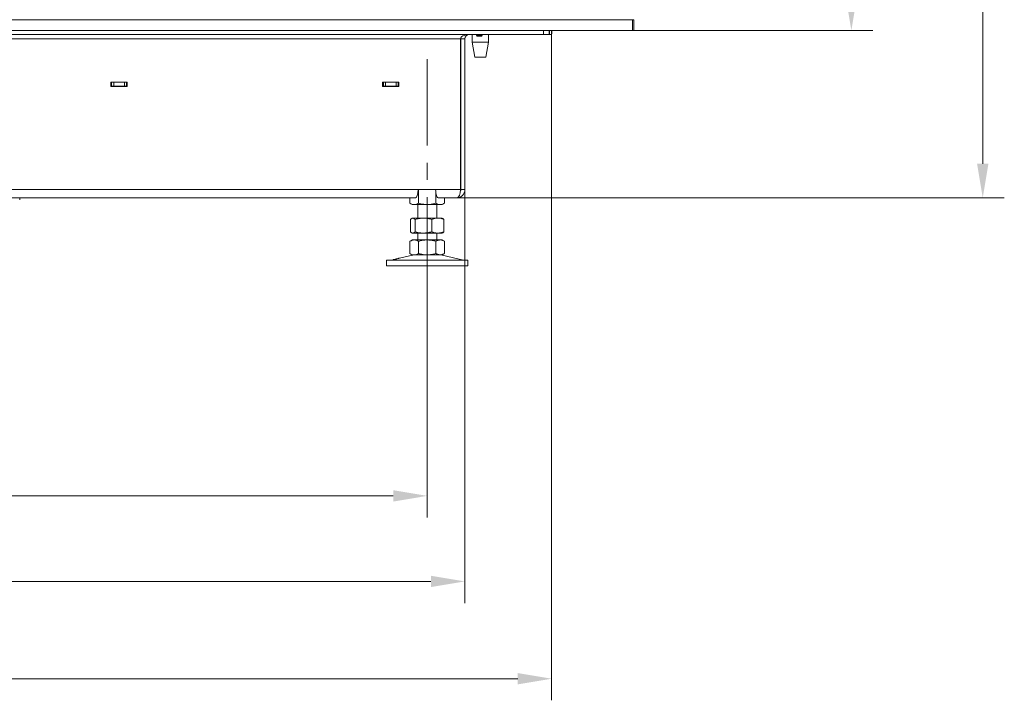
# Model space of a CAD drawing. Extents: x 1455 to 5297, y -3163 to 1169.
# Drawn here: x 2269 to 2994, y -836 to -335 of the extents above; entities that cross this region are included whole.
import ezdxf

# ---------------------------------------------------------------- set-up
doc = ezdxf.new("R2010")
doc.units = 0
doc.header["$LTSCALE"] = 5
doc.linetypes.add('CENTERX2', pattern=[20.32, 12.7, -2.54, 2.54, -2.54])
doc.layers.add('LAYER12', color=30, linetype='Continuous')
doc.layers.add('SLD-0', color=7, linetype='Continuous')
doc.styles.add('Brunner 2014', font='arial.ttf', dxfattribs={"height": 35})
doc.dimstyles.new('Brunner 2014', dxfattribs={"dimscale": 5, "dimtxt": 35, "dimasz": 5, "dimexe": 3.175, "dimexo": 0, "dimgap": 0.762, "dimtad": 1, "dimdec": 0, "dimrnd": 1e-08, "dimtxsty": 'Brunner 2014', "dimcen": 0.09, "dimdle": 10, "dimclrd": 7, "dimclre": 7, "dimclrt": 7, "dimadec": 1, "dimazin": 2, "dimtfac": 0.666667, "dimtdec": 0, "dimtmove": 0, "dimatfit": 3, "dimldrblk": 'Filled-1', "dimfxl": 1, "dimtolj": 1, "dimlwd": 5, "dimlwe": 5, "dimarcsym": 0})

# ---------------------------------------------------------------- blocks, each defined once
blk = doc.blocks.new('*D67')
at = {"layer": 'Defpoints', "color": 0, "lineweight": 5}
for p in [(1715.73, -527.34), (2568.73, -527.34), (2568.73, -685.14)]:
    blk.add_point(p, dxfattribs=at)
at = {"layer": 'SLD-0', "color": 7, "linetype": 'Continuous', "lineweight": 5}
for p, q in [((1715.73, -527.34), (1715.73, -701.01)), ((2568.73, -527.34), (2568.73, -701.01)), ((1740.73, -685.14), (2543.73, -685.14))]:
    blk.add_line(p, q, dxfattribs=at)
at = {"layer": 'SLD-0', "color": 7, "lineweight": 5}
for points in [[(1740.73, -680.97), (1740.73, -689.31), (1715.73, -685.14)], [(2543.73, -680.97), (2543.73, -689.31), (2568.73, -685.14)]]:
    blk.add_solid(points, dxfattribs=at)
at = {"layer": 'SLD-0', "color": 7, "insert": (2143.24, -645.57), "char_height": 35, "attachment_point": 2, "style": 'Brunner 2014'}
blk.add_mtext('\\A1;853', dxfattribs=at)
blk = doc.blocks.new('Filled-1')
at = {"color": 0}
for p, q in [((0, 0), (-1, 0.167)), ((-1, 0.167), (-1, -0.167)), ((-1, 0), (0, 0)), ((-1, -0.167), (0, 0))]:
    blk.add_line(p, q, dxfattribs=at)
at = {"color": 0, "flags": 128}
blk.add_lwpolyline([(-1, -0.167), (0, 0), (-1, 0.167), (-1, -0.167)], dxfattribs=at)
at = {"color": 0}
blk.add_solid([(-1, -0.167), (0, 0), (-1, 0.167), (-1, -0.167)], dxfattribs=at)
blk = doc.blocks.new('*D68')
at = {"layer": 'Defpoints', "color": 0, "lineweight": 5}
for p in [(1687.43, -459.84), (2596.43, -459.84), (1687.43, -748.07)]:
    blk.add_point(p, dxfattribs=at)
at = {"layer": 'SLD-0', "color": 7, "linetype": 'Continuous', "lineweight": 5}
for p, q in [((1687.43, -459.84), (1687.43, -763.95)), ((2596.43, -459.84), (2596.43, -763.95)), ((2571.43, -748.07), (1712.43, -748.07))]:
    blk.add_line(p, q, dxfattribs=at)
at = {"layer": 'SLD-0', "color": 7, "lineweight": 5}
for points in [[(1712.43, -743.91), (1712.43, -752.24), (1687.43, -748.07)], [(2571.43, -743.91), (2571.43, -752.24), (2596.43, -748.07)]]:
    blk.add_solid(points, dxfattribs=at)
at = {"layer": 'SLD-0', "color": 7, "insert": (2142, -708.52), "char_height": 35, "attachment_point": 2, "style": 'Brunner 2014'}
blk.add_mtext('\\A1;909', dxfattribs=at)
blk = doc.blocks.new('*D69')
at = {"layer": 'Defpoints', "color": 0, "lineweight": 5}
for p in [(1623.53, -345.84), (2660.33, -345.84), (1623.53, -819.64)]:
    blk.add_point(p, dxfattribs=at)
at = {"layer": 'SLD-0', "color": 7, "linetype": 'Continuous', "lineweight": 5}
for p, q in [((1623.53, -345.84), (1623.53, -835.52)), ((2660.33, -345.84), (2660.33, -835.52)), ((2635.33, -819.64), (1648.53, -819.64))]:
    blk.add_line(p, q, dxfattribs=at)
at = {"layer": 'SLD-0', "color": 7, "lineweight": 5}
for points in [[(1648.53, -815.48), (1648.53, -823.81), (1623.53, -819.64)], [(2635.33, -815.48), (2635.33, -823.81), (2660.33, -819.64)]]:
    blk.add_solid(points, dxfattribs=at)
at = {"layer": 'SLD-0', "color": 7, "insert": (2146.94, -780.07), "char_height": 35, "attachment_point": 2, "style": 'Brunner 2014'}
blk.add_mtext('\\A1;1037', dxfattribs=at)
blk = doc.blocks.new('*D72')
at = {"layer": 'Defpoints', "color": 0, "lineweight": 5}
for p in [(2720.93, 162.16), (2720.93, -342.84), (2880.93, -342.84)]:
    blk.add_point(p, dxfattribs=at)
at = {"layer": 'LAYER12', "color": 7, "linetype": 'Continuous', "lineweight": 5}
for p, q in [((2720.93, 162.16), (2896.81, 162.16)), ((2880.93, 137.16), (2880.93, -317.84)), ((2720.93, -342.84), (2896.81, -342.84))]:
    blk.add_line(p, q, dxfattribs=at)
at = {"layer": 'LAYER12', "color": 7, "lineweight": 5}
for points in [[(2876.77, 137.16), (2885.1, 137.16), (2880.93, 162.16)], [(2876.77, -317.84), (2885.1, -317.84), (2880.93, -342.84)]]:
    blk.add_solid(points, dxfattribs=at)
at = {"layer": 'LAYER12', "color": 30, "insert": (2841.38, -105.27), "char_height": 35, "attachment_point": 2, "rotation": 90, "style": 'Brunner 2014'}
blk.add_mtext('\\A1;505', dxfattribs=at)
blk = doc.blocks.new('*D74')
at = {"layer": 'Defpoints', "color": 0, "lineweight": 5}
for p in [(2659.43, 699.16), (2977.64, 699.16), (2590.43, -465.84)]:
    blk.add_point(p, dxfattribs=at)
at = {"layer": 'SLD-0', "color": 7, "linetype": 'Continuous', "lineweight": 5}
for p, q in [((2659.43, 699.16), (2993.52, 699.16)), ((2977.64, -440.84), (2977.64, 674.16)), ((2590.43, -465.84), (2993.52, -465.84))]:
    blk.add_line(p, q, dxfattribs=at)
at = {"layer": 'SLD-0', "color": 7, "lineweight": 5}
for points in [[(2973.47, 674.16), (2981.81, 674.16), (2977.64, 699.16)], [(2973.47, -440.84), (2981.81, -440.84), (2977.64, -465.84)]]:
    blk.add_solid(points, dxfattribs=at)
at = {"layer": 'SLD-0', "color": 7, "insert": (2938.09, 151.68), "char_height": 35, "attachment_point": 2, "rotation": 90, "style": 'Brunner 2014'}
blk.add_mtext('\\A1;1165', dxfattribs=at)

msp = doc.modelspace()

# ---------------------------------------------------------------- linework, layer by layer
at = {"color": 30, "linetype": 'Continuous', "lineweight": 0}
for p, q in [((2719.93, -334.84), (1563.93, -334.84)), ((2719.93, -342.84), (2719.93, -334.84)), ((2719.93, -334.84), (2720.93, -334.84)), ((2720.93, -334.84), (2720.93, -342.84)), ((2719.93, -342.84), (1563.93, -342.84)), ((2720.93, -342.84), (2719.93, -342.84))]:
    msp.add_line(p, q, dxfattribs=at)
at = {"color": 30, "linetype": 'Continuous', "lineweight": 5}
for p, q in [((2719.93, -342.84), (2719.93, -334.84)), ((2720.93, -334.84), (2720.93, -342.84)), ((2720.93, -342.84), (2719.93, -342.84))]:
    msp.add_line(p, q, dxfattribs=at)
at = {"color": 7, "linetype": 'Continuous', "lineweight": 0}
for p, q in [((2654.33, -345.84), (1629.53, -345.84)), ((2601.88, -345.84), (2601.88, -351.34)), ((2604.93, -345.84), (2604.93, -346.34)), ((2604.93, -346.34), (2605.43, -346.84)), ((2609.13, -346.34), (2604.93, -346.34)), ((2608.63, -346.84), (2605.43, -346.84)), ((2608.63, -346.84), (2609.13, -346.34)), ((2609.13, -346.34), (2609.13, -345.84)), ((2613.88, -351.34), (2613.88, -345.84)), ((2654.33, -345.84), (2654.33, -342.84)), ((2658.49, -345.84), (2654.33, -345.84)), ((2658.49, -345.84), (2658.49, -342.84)), ((2658.66, -345.84), (2658.49, -345.84)), ((2658.66, -345.84), (2658.66, -342.84)), ((2660.33, -345.84), (2658.66, -345.84)), ((2660.33, -345.84), (2660.33, -342.84)), ((2660.33, -345.34), (2660.4, -345.34)), ((2660.4, -342.84), (2660.4, -345.34)), ((2593.26, -348.84), (1690.61, -348.84)), ((2593.26, -348.84), (2593.26, -459.84)), ((2593.43, -348.84), (2593.43, -348.12)), ((2593.43, -348.84), (2596.43, -348.84)), ((2593.43, -348.84), (2593.43, -459.84)), ((2596.43, -348.84), (2596.43, -459.84)), ((2601.88, -351.34), (2603.88, -362.34)), ((2613.88, -351.34), (2601.88, -351.34)), ((2611.88, -362.34), (2613.88, -351.34)), ((2611.88, -362.34), (2603.88, -362.34)), ((2347.93, -380.69), (2335.93, -380.69)), ((2335.93, -380.69), (2335.93, -383.99)), ((2336.43, -380.84), (2335.93, -380.84)), ((2336.43, -383.84), (2335.93, -383.84)), ((2335.93, -383.99), (2347.93, -383.99)), ((2336.43, -383.84), (2336.43, -380.84)), ((2336.43, -380.84), (2337.93, -380.84)), ((2337.93, -383.84), (2336.43, -383.84)), ((2337.93, -380.84), (2337.93, -380.69)), ((2337.93, -380.84), (2337.93, -383.84)), ((2337.93, -380.84), (2345.93, -380.84)), ((2337.93, -383.84), (2345.93, -383.84)), ((2341.93, -383.84), (2341.93, -383.99)), ((2345.93, -383.84), (2345.93, -380.84)), ((2345.93, -380.84), (2347.43, -380.84)), ((2347.43, -383.84), (2345.93, -383.84)), ((2347.43, -380.84), (2347.43, -383.84)), ((2347.93, -380.84), (2347.43, -380.84)), ((2347.93, -383.84), (2347.43, -383.84)), ((2347.93, -383.99), (2347.93, -380.69)), ((2547.93, -380.69), (2535.93, -380.69)), ((2535.93, -380.69), (2535.93, -383.99)), ((2536.43, -380.84), (2535.93, -380.84)), ((2536.43, -383.84), (2535.93, -383.84)), ((2535.93, -383.99), (2547.93, -383.99)), ((2536.43, -383.84), (2536.43, -380.84)), ((2536.43, -380.84), (2537.93, -380.84)), ((2537.93, -383.84), (2536.43, -383.84)), ((2537.93, -380.84), (2537.93, -383.84)), ((2537.93, -380.84), (2545.93, -380.84)), ((2537.93, -383.84), (2545.93, -383.84)), ((2545.93, -383.84), (2545.93, -380.84)), ((2545.93, -380.84), (2547.43, -380.84)), ((2547.43, -383.84), (2545.93, -383.84)), ((2547.43, -380.84), (2547.43, -383.84)), ((2547.93, -380.84), (2547.43, -380.84)), ((2547.93, -383.84), (2547.43, -383.84)), ((2547.93, -383.99), (2547.93, -380.69)), ((2593.43, -380.84), (2593.26, -380.84)), ((2593.43, -383.84), (2593.26, -383.84)), ((2561.95, -459.84), (1721.94, -459.84)), ((2574.94, -459.84), (2561.95, -459.84)), ((2562.38, -459.84), (2562.38, -469.86)), ((2593.26, -459.84), (2574.94, -459.84)), ((2575.08, -462.24), (2575.08, -469.86)), ((2593.43, -459.84), (2596.43, -459.84)), ((2596.43, -459.84), (2596.43, -465.84)), ((2560.21, -465.84), (1723.67, -465.84)), ((2556.03, -465.84), (2556.03, -469.86)), ((2556.03, -469.86), (2557.73, -470.84)), ((2559.2, -470.84), (2557.73, -470.84)), ((2568.73, -470.84), (2559.2, -470.84)), ((2561.73, -470.84), (2561.73, -480.84)), ((2578.26, -470.84), (2568.73, -470.84)), ((2575.73, -480.84), (2575.73, -470.84)), ((2590.43, -465.84), (2576.67, -465.84)), ((2579.73, -470.84), (2578.26, -470.84)), ((2579.73, -470.84), (2581.43, -469.86)), ((2581.43, -465.84), (2581.43, -469.86)), ((2593.43, -465.84), (2590.43, -465.84)), ((2593.43, -465.04), (2593.43, -465.84)), ((2593.43, -465.84), (2596.43, -465.84)), ((2556.46, -481.83), (2556.46, -490.86)), ((2557.73, -480.84), (2557.34, -481.07)), ((2558.11, -480.84), (2557.73, -480.84)), ((2565.88, -480.84), (2558.11, -480.84)), ((2559.75, -481.83), (2559.75, -490.86)), ((2576.51, -480.84), (2565.88, -480.84)), ((2572.02, -481.83), (2572.02, -490.86)), ((2579.73, -480.84), (2576.51, -480.84)), ((2580.12, -481.07), (2579.73, -480.84)), ((2581, -481.83), (2581, -490.86)), ((2557.34, -491.62), (2557.73, -491.84)), ((2558.11, -491.84), (2557.73, -491.84)), ((2565.88, -491.84), (2558.11, -491.84)), ((2561.73, -491.84), (2561.73, -496.84)), ((2576.51, -491.84), (2565.88, -491.84)), ((2575.73, -496.84), (2575.73, -491.84)), ((2579.73, -491.84), (2576.51, -491.84)), ((2579.73, -491.84), (2580.12, -491.62)), ((2557.73, -496.84), (2556.03, -497.83)), ((2556.03, -497.83), (2556.03, -506.86)), ((2559.2, -496.84), (2557.73, -496.84)), ((2568.73, -496.84), (2559.2, -496.84)), ((2562.38, -497.83), (2562.38, -506.86)), ((2578.26, -496.84), (2568.73, -496.84)), ((2575.08, -497.83), (2575.08, -506.86)), ((2579.73, -496.84), (2578.26, -496.84)), ((2581.43, -497.83), (2579.73, -496.84)), ((2581.43, -497.83), (2581.43, -506.86)), ((2556.03, -506.86), (2557.73, -507.84)), ((2579.73, -507.84), (2581.43, -506.86)), ((2538.73, -511.84), (2538.73, -515.84)), ((2538.73, -511.84), (2568.73, -511.84)), ((2543.47, -511.42), (2542.08, -511.76)), ((2557.79, -507.96), (2548.31, -510.25)), ((2559.2, -507.84), (2557.73, -507.84)), ((2568.73, -507.84), (2559.2, -507.84)), ((2578.26, -507.84), (2568.73, -507.84)), ((2568.73, -511.84), (2598.73, -511.84)), ((2579.73, -507.84), (2578.26, -507.84)), ((2595.38, -511.76), (2579.67, -507.96)), ((2598.73, -515.84), (2598.73, -511.84)), ((2538.73, -515.84), (2568.73, -515.84)), ((2568.73, -515.84), (2598.73, -515.84))]:
    msp.add_line(p, q, dxfattribs=at)
at = {"color": 8, "linetype": 'Continuous', "lineweight": 0}
for p, q in [((2344.81, -380.84), (2344.81, -380.69)), ((2593.43, -377.84), (2593.26, -377.84)), ((2593.26, -459.84), (2593.43, -459.84))]:
    msp.add_line(p, q, dxfattribs=at)
at = {"color": 5, "linetype": 'Continuous', "lineweight": 0}
msp.add_line((2268.75, -467.34), (2268.75, -465.84), dxfattribs=at)
at = {"color": 7, "linetype": 'Continuous', "lineweight": 0}
for centre, radius, start, end in [((2599.43, -348.84), 3, 90, 180), ((2599.43, -348.84), 6, 172.04288, 180), ((2590.43, -459.84), 6, 270, 0), ((2590.43, -459.84), 3, 337.46294, 0), ((2541.37, -508.84), 3, 270, 283.60896), ((2558.73, -511.84), 4, 90, 103.60896), ((2578.73, -511.84), 4, 76.39104, 90), ((2596.09, -508.84), 3, 256.39104, 270)]:
    msp.add_arc(centre, radius, start, end, dxfattribs=at)
for centre, major_axis, ratio, start_param, end_param in [((2599.26, -348.84), (6, 0), 0.5, 1.570796, 3.141593), ((2560.21, -459.84), (0, 6), 0.288675, 3.141593, 4.712389), ((2576.67, -459.84), (0, 6), 0.288675, 1.570796, 3.141593), ((2590.43, -459.84), (0, 6), 0.470537, 3.141593, 4.712389)]:
    msp.add_ellipse(centre, major_axis=major_axis, ratio=ratio, start_param=start_param, end_param=end_param, dxfattribs=at)
for points, knots in [([(2559.2, -470.84), (2559.13, -470.84), (2558.56, -470.83), (2557.48, -470.62), (2556.52, -470.12), (2556.03, -469.86)], [0, 0, 0, 0, 0.070096, 0.530788, 1, 1, 1, 1]), ([(2562.38, -469.86), (2561.86, -470.14), (2560.82, -470.69), (2559.75, -470.79), (2559.2, -470.84)], [0, 0, 0, 0, 0.495458, 1, 1, 1, 1]), ([(2568.73, -470.84), (2567.12, -470.73), (2564.97, -470.58), (2562.9, -470.01), (2562.38, -469.86)], [0, 0, 0, 0, 0.747436, 1, 1, 1, 1]), ([(2575.08, -469.86), (2573.54, -470.25), (2571.45, -470.78), (2569.3, -470.83), (2568.73, -470.84)], [0, 0, 0, 0, 0.735329, 1, 1, 1, 1]), ([(2578.26, -470.84), (2578.18, -470.84), (2577.61, -470.83), (2576.54, -470.62), (2575.57, -470.12), (2575.08, -469.86)], [0, 0, 0, 0, 0.070096, 0.530788, 1, 1, 1, 1]), ([(2581.43, -469.86), (2581.18, -470), (2580.66, -470.28), (2579.87, -470.59), (2579.07, -470.8), (2578.53, -470.83), (2578.26, -470.84)], [0, 0, 0, 0, 0.247269, 0.495363, 0.746874, 1, 1, 1, 1]), ([(2556.46, -481.83), (2556.6, -481.68), (2557.13, -481.1), (2557.69, -480.96), (2558.11, -480.84)], [0, 0, 0, 0, 0.2525637, 1, 1, 1, 1]), ([(2558.11, -480.84), (2558.25, -480.86), (2558.81, -480.91), (2559.35, -481.44), (2559.75, -481.83)], [0, 0, 0, 0, 0.264671, 1, 1, 1, 1]), ([(2559.75, -481.83), (2560.75, -481.55), (2562.76, -481), (2564.83, -480.9), (2565.88, -480.84)], [0, 0, 0, 0, 0.495458, 1, 1, 1, 1]), ([(2565.88, -480.84), (2566.03, -480.84), (2567.13, -480.85), (2569.21, -481.07), (2571.07, -481.57), (2572.02, -481.83)], [0, 0, 0, 0, 0.0700962, 0.5307876, 1, 1, 1, 1]), ([(2572.02, -481.83), (2572.75, -481.55), (2574.22, -481), (2575.74, -480.9), (2576.51, -480.84)], [0, 0, 0, 0, 0.495458, 1, 1, 1, 1]), ([(2576.51, -480.84), (2576.61, -480.84), (2577.42, -480.85), (2578.94, -481.07), (2580.31, -481.57), (2581, -481.83)], [0, 0, 0, 0, 0.0700962, 0.5307876, 1, 1, 1, 1]), ([(2581, -481.83), (2580.8, -481.61), (2580.51, -481.3), (2580.21, -481.15), (2580.11, -481.1)], [0, 0, 0, 0, 0.672048, 1, 1, 1, 1]), ([(2558.11, -491.84), (2557.69, -491.73), (2557.13, -491.58), (2556.6, -491.01), (2556.46, -490.86)], [0, 0, 0, 0, 0.747436, 1, 1, 1, 1]), ([(2559.75, -490.86), (2559.35, -491.25), (2558.81, -491.78), (2558.25, -491.83), (2558.11, -491.84)], [0, 0, 0, 0, 0.735329, 1, 1, 1, 1]), ([(2565.88, -491.84), (2565.74, -491.84), (2564.64, -491.83), (2562.56, -491.62), (2560.69, -491.12), (2559.75, -490.86)], [0, 0, 0, 0, 0.070096, 0.530788, 1, 1, 1, 1]), ([(2572.02, -490.86), (2571.02, -491.14), (2569.01, -491.69), (2566.93, -491.79), (2565.88, -491.84)], [0, 0, 0, 0, 0.495458, 1, 1, 1, 1]), ([(2576.51, -491.84), (2576.4, -491.84), (2575.6, -491.83), (2574.08, -491.62), (2572.71, -491.12), (2572.02, -490.86)], [0, 0, 0, 0, 0.070096, 0.530788, 1, 1, 1, 1]), ([(2581, -490.86), (2580.27, -491.14), (2578.8, -491.69), (2577.28, -491.79), (2576.51, -491.84)], [0, 0, 0, 0, 0.495458, 1, 1, 1, 1]), ([(2580.11, -491.59), (2580.21, -491.54), (2580.51, -491.39), (2580.8, -491.08), (2581, -490.86)], [0, 0, 0, 0, 0.321646, 1, 1, 1, 1]), ([(2556.03, -497.83), (2556.54, -497.55), (2557.59, -497), (2558.66, -496.9), (2559.2, -496.84)], [0, 0, 0, 0, 0.495458, 1, 1, 1, 1]), ([(2559.2, -496.84), (2559.28, -496.84), (2559.85, -496.85), (2560.92, -497.07), (2561.89, -497.57), (2562.38, -497.83)], [0, 0, 0, 0, 0.070096, 0.530788, 1, 1, 1, 1]), ([(2562.38, -497.83), (2563.14, -497.62), (2564.67, -497.22), (2566.8, -496.9), (2568.16, -496.86), (2568.73, -496.84)], [0, 0, 0, 0, 0.366205, 0.735556, 1, 1, 1, 1]), ([(2568.73, -496.84), (2570.34, -496.96), (2572.49, -497.1), (2574.56, -497.68), (2575.08, -497.83)], [0, 0, 0, 0, 0.747436, 1, 1, 1, 1]), ([(2575.08, -497.83), (2575.34, -497.69), (2575.85, -497.4), (2576.64, -497.1), (2577.44, -496.88), (2577.98, -496.86), (2578.26, -496.84)], [0, 0, 0, 0, 0.247269, 0.495363, 0.746874, 1, 1, 1, 1]), ([(2578.26, -496.84), (2578.33, -496.84), (2578.65, -496.85), (2579.22, -496.92), (2579.96, -497.13), (2580.7, -497.43), (2581.19, -497.69), (2581.43, -497.83)], [0, 0, 0, 0, 0.070062, 0.299817, 0.530834, 0.765027, 1, 1, 1, 1]), ([(2559.2, -507.84), (2559.13, -507.84), (2558.56, -507.83), (2557.48, -507.62), (2556.52, -507.12), (2556.03, -506.86)], [0, 0, 0, 0, 0.0700962, 0.5307876, 1, 1, 1, 1]), ([(2562.38, -506.86), (2561.86, -507.14), (2560.82, -507.69), (2559.75, -507.79), (2559.2, -507.84)], [0, 0, 0, 0, 0.495458, 1, 1, 1, 1]), ([(2568.73, -507.84), (2568.16, -507.83), (2566.81, -507.79), (2564.68, -507.47), (2563.15, -507.06), (2562.38, -506.86)], [0, 0, 0, 0, 0.2644433, 0.6303561, 1, 1, 1, 1]), ([(2575.08, -506.86), (2574.56, -507), (2573.26, -507.35), (2571.15, -507.75), (2569.54, -507.81), (2568.73, -507.84)], [0, 0, 0, 0, 0.252256, 0.623848, 1, 1, 1, 1]), ([(2578.26, -507.84), (2578.18, -507.84), (2577.86, -507.84), (2577.29, -507.76), (2576.55, -507.56), (2575.81, -507.26), (2575.32, -506.99), (2575.08, -506.86)], [0, 0, 0, 0, 0.070062, 0.299817, 0.530834, 0.765027, 1, 1, 1, 1]), ([(2581.43, -506.86), (2581.18, -507), (2580.66, -507.28), (2579.87, -507.59), (2579.07, -507.8), (2578.53, -507.83), (2578.26, -507.84)], [0, 0, 0, 0, 0.247269, 0.495363, 0.746874, 1, 1, 1, 1]), ([(2548.31, -510.25), (2548.31, -510.25), (2548.35, -510.24), (2548.14, -510.3), (2547.7, -510.42), (2547.03, -510.59), (2546.23, -510.79), (2545.4, -510.99), (2544.62, -511.17), (2543.98, -511.31), (2543.59, -511.4), (2543.42, -511.43), (2543.47, -511.42), (2543.47, -511.42)], [0, 0, 0, 0, 0.029099, 0.135972, 0.242933, 0.350234, 0.457834, 0.565512, 0.673084, 0.7805, 0.887794, 0.995019, 1, 1, 1, 1])]:
    msp.add_open_spline(points, degree=3, knots=knots, dxfattribs=at)
at = {"layer": 'SLD-0', "linetype": 'CENTERX2', "lineweight": 0}
msp.add_line((2568.73, -363.84), (2568.73, -527.34), dxfattribs=at)

# ---------------------------------------------------------------- dimensions: what is measured, and where the dimension line sits
at = {"layer": 'LAYER12', "color": 30}
dim = msp.add_linear_dim(base=(2880.93, -342.84), p1=(2720.93, 162.16), p2=(2720.93, -342.84), angle=90, dimstyle='Brunner 2014', override={"dimclrt": 30}, dxfattribs=at)
dim.commit()
dim.dimension.update_dxf_attribs({"geometry": '*D72', "text_midpoint": (2880.93, -105.27), "dimtype": 160})
at = {"layer": 'SLD-0'}
dim = msp.add_linear_dim(base=(2977.64, 699.16), p1=(2590.43, -465.84), p2=(2659.43, 699.16), angle=90, dimstyle='Brunner 2014', dxfattribs=at)
dim.commit()
dim.dimension.update_dxf_attribs({"geometry": '*D74', "text_midpoint": (2977.64, 151.68), "dimtype": 160})
for base, p1, p2, picture, middle in [((1623.53, -819.64), (2660.33, -345.84), (1623.53, -345.84), '*D69', (2146.94, -819.64)), ((1687.43, -748.07), (2596.43, -459.84), (1687.43, -459.84), '*D68', (2142, -748.07)), ((2568.73, -685.14), (1715.73, -527.34), (2568.73, -527.34), '*D67', (2143.24, -685.14))]:
    dim = msp.add_linear_dim(base=base, p1=p1, p2=p2, dimstyle='Brunner 2014', dxfattribs=at)
    dim.commit()
    dim.dimension.update_dxf_attribs({"geometry": picture, "text_midpoint": middle, "dimtype": 160})

doc.saveas('drawing.dxf')
